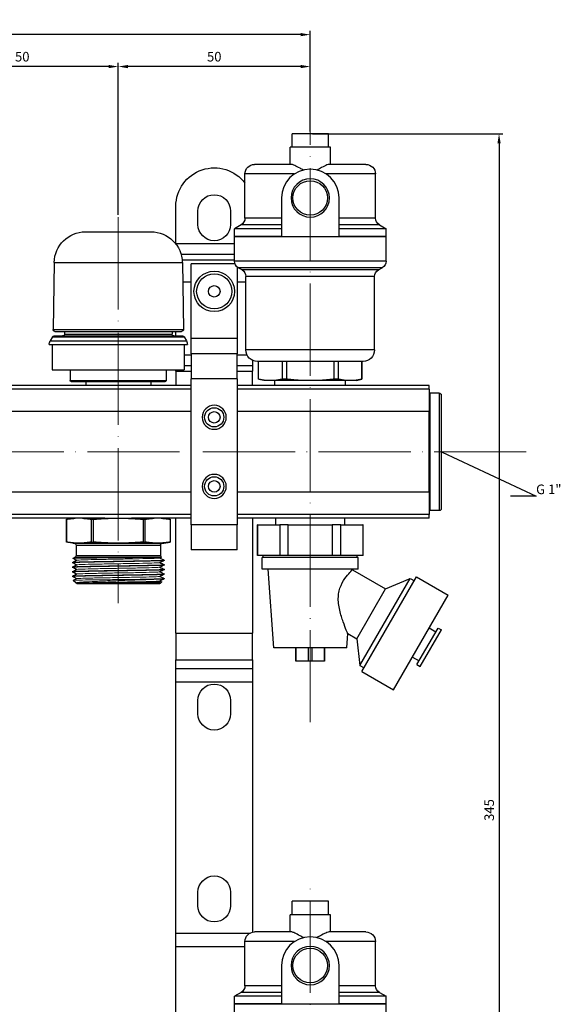
# Model space of a CAD drawing. Units: millimetres. Extents: x 892 to 22489, y 676 to 1894.
# Drawn here: x 4027 to 4168, y 1619 to 1876 of the extents above; entities that cross this region are included whole.
import ezdxf
from ezdxf import colors
from ezdxf.entities.mleader import LeaderData, LeaderLine
from ezdxf.math import Vec2, Vec3

# ---------------------------------------------------------------- set-up
doc = ezdxf.new("R2010")
doc.units = ezdxf.units.MM
doc.linetypes.add('ACAD_ISO04W100', pattern=[30, 24, -3, 0, -3])
doc.layers.get('0').update_dxf_attribs({"color": 220})
for name, color, linetype, lineweight in [('Осевая', 1, 'ACAD_ISO04W100', 15), ('Основная толстая', 7, 'Continuous', 30), ('Основная тонкая', 7, 'Continuous', 15), ('Размеры', 7, 'Continuous', 18)]:
    doc.layers.add(name, color=color, linetype=linetype, lineweight=lineweight)
doc.layers.add('Рамка', color=7, linetype='Continuous')
doc.styles.add('VALтекст', font='isocpeur.ttf', dxfattribs={"height": 2.5})
doc.dimstyles.new('VALразмер1', dxfattribs={"dimtxt": 2.5, "dimasz": 2.5, "dimexe": 1, "dimexo": 0.6, "dimgap": 1, "dimtad": 1, "dimdec": 1, "dimdsep": 46, "dimtxsty": 'VALтекст', "dimcen": 2.5, "dimclrt": 256, "dimadec": 0, "dimazin": 0, "dimtfac": 1, "dimtdec": 1, "dimtmove": 0, "dimatfit": 3, "dimfxl": 1, "dimarcsym": 0})

# ---------------------------------------------------------------- blocks, each defined once
blk = doc.blocks.new('*U406')
at = {"layer": 'Осевая', "color": 0, "transparency": 16777216}
blk.add_line((281.26, 0), (-165.63, 0), dxfattribs=at)
blk = doc.blocks.new('*U413')
at = {"layer": 'Осевая', "color": 0, "transparency": 16777216}
blk.add_line((0, 36.46), (0, -64.13), dxfattribs=at)
blk = doc.blocks.new('*U414')
at = {"layer": 'Осевая', "color": 0, "transparency": 16777216}
blk.add_line((0, -91.71), (0, 66.82), dxfattribs=at)
blk = doc.blocks.new('*U423')
at = {"layer": 'Осевая', "color": 0, "transparency": 16777216}
blk.add_line((0, -82.61), (0, 66.94), dxfattribs=at)
blk = doc.blocks.new('A$C72C5038A')
at = {"layer": 'Основная толстая', "extrusion": (2.21739e-16, 1, -2.22045e-16)}
for p, q in [((164.21, 181.91), (159.46, 181.91)), ((159.46, 178.41), (159.46, 181.91)), ((168.96, 181.91), (164.21, 181.91)), ((168.96, 178.41), (168.96, 181.91)), ((164.21, 178.41), (158.96, 178.41)), ((158.96, 173.91), (158.96, 178.41)), ((169.46, 178.41), (164.21, 178.41)), ((169.46, 173.91), (169.46, 178.41)), ((159.31, 173.91), (149.71, 173.91)), ((178.71, 173.91), (169.1, 173.91)), ((160.06, 171.41), (147.21, 171.41)), ((147.21, 159.9), (147.21, 171.41)), ((181.21, 171.41), (168.35, 171.41)), ((181.21, 159.9), (181.21, 171.41)), ((156.71, 165.16), (156.71, 155.16)), ((171.71, 155.16), (171.71, 165.16)), ((129.21, 153.32), (129.21, 163.01)), ((134.96, 158.26), (134.96, 161.76)), ((143.46, 161.76), (143.46, 158.26)), ((156.71, 159.9), (147.21, 159.9)), ((181.21, 159.9), (171.71, 159.9)), ((146.21, 158.17), (144.46, 157.16)), ((156.71, 157.16), (144.46, 157.16)), ((144.46, 155.16), (144.46, 157.16)), ((156.71, 158.17), (146.21, 158.17)), ((182.21, 158.17), (171.71, 158.17)), ((183.96, 157.16), (171.71, 157.16)), ((182.21, 158.17), (183.96, 157.16)), ((183.96, 155.16), (183.96, 157.16)), ((105.66, 156.34), (122.75, 156.34)), ((156.71, 155.16), (144.46, 155.16)), ((183.96, 155.06), (144.46, 155.06)), ((144.46, 148.71), (144.46, 155.06)), ((145.06, 155.06), (145.06, 155.16)), ((156.71, 155.16), (171.71, 155.16)), ((183.96, 155.16), (171.71, 155.16)), ((183.36, 155.06), (183.36, 155.16)), ((183.96, 148.71), (183.96, 155.06)), ((129.21, 153.16), (129.21, 153.32)), ((129.21, 153.32), (144.46, 153.32)), ((130.57, 150.49), (144.46, 150.49)), ((130.86, 149.01), (144.46, 149.01)), ((97.52, 148.34), (97.22, 130.92)), ((97.52, 148.34), (130.9, 148.34)), ((130.9, 148.34), (131.2, 130.92)), ((144.59, 148.01), (133.21, 148.01)), ((133.21, 128.51), (133.21, 148.01)), ((183.96, 148.71), (144.46, 148.71)), ((145.21, 147.15), (145.21, 128.51)), ((182.96, 146.98), (145.46, 146.98)), ((146.46, 146.4), (145.46, 146.98)), ((181.96, 146.4), (146.46, 146.4)), ((181.96, 146.4), (182.96, 146.98)), ((180.96, 144.67), (147.46, 144.67)), ((147.46, 125.56), (147.46, 144.67)), ((180.96, 125.56), (180.96, 144.67)), ((130.98, 143.35), (133.21, 143.35)), ((145.21, 143.35), (147.46, 143.35)), ((97.22, 130.92), (131.2, 130.92)), ((97.06, 128.96), (96.48, 127.94)), ((97.06, 128.96), (131.35, 128.96)), ((97.5, 129.21), (130.92, 129.21)), ((97.72, 130.41), (130.7, 130.41)), ((100.21, 130.41), (100.21, 129.71)), ((100.21, 129.71), (128.21, 129.71)), ((128.21, 130.41), (128.21, 129.71)), ((129.21, 129.21), (129.21, 130.41)), ((131.35, 128.96), (131.94, 127.94)), ((145.21, 128.51), (133.21, 128.51)), ((133.21, 124.51), (133.21, 128.51)), ((145.21, 128.51), (145.21, 124.51)), ((96.21, 126.94), (132.21, 126.94)), ((96.48, 127.94), (131.94, 127.94)), ((97.02, 126.94), (97.02, 120.41)), ((131.39, 126.94), (131.39, 120.41)), ((131.39, 124.32), (133.21, 124.32)), ((145.21, 124.51), (133.21, 124.51)), ((133.21, 124.51), (133.21, 118.01)), ((145.21, 118.01), (145.21, 124.51)), ((145.21, 124.32), (147.72, 124.32)), ((180.96, 125.56), (147.46, 125.56)), ((131.39, 121.49), (133.21, 121.49)), ((145.21, 121.49), (149.21, 121.49)), ((149.21, 122.83), (149.21, 121.49)), ((149.21, 121.49), (149.21, 120.01)), ((177.96, 122.56), (150.46, 122.56)), ((150.75, 117.94), (150.75, 122.56)), ((150.77, 117.94), (150.77, 122.56)), ((156.86, 122.56), (156.86, 117.94)), ((158.11, 117.94), (158.11, 122.56)), ((170.31, 122.56), (170.31, 117.94)), ((171.55, 117.94), (171.55, 122.56)), ((177.65, 122.56), (177.65, 117.94)), ((177.67, 117.94), (177.67, 122.56)), ((97.02, 120.41), (131.39, 120.41)), ((101.71, 120.41), (101.71, 117.56)), ((126.71, 120.41), (126.71, 117.56)), ((129.21, 120.01), (129.21, 120.41)), ((129.21, 120.01), (129.21, 116.31)), ((129.21, 120.01), (133.21, 120.01)), ((145.21, 120.01), (149.21, 120.01)), ((149.21, 116.31), (149.21, 120.01)), ((133.21, 116.31), (-154.79, 116.31)), ((101.71, 117.56), (126.71, 117.56)), ((101.96, 117.31), (126.46, 117.31)), ((105.74, 117.31), (105.74, 116.31)), ((122.68, 117.31), (122.68, 116.31)), ((145.21, 118.01), (133.21, 118.01)), ((133.21, 80.01), (133.21, 118.01)), ((145.21, 118.01), (145.21, 80.01)), ((195.21, 116.31), (145.21, 116.31)), ((150.77, 117.94), (150.75, 117.94)), ((152.15, 117.56), (150.75, 117.94)), ((153.22, 117.56), (152.15, 117.56)), ((154.41, 117.56), (153.22, 117.56)), ((163.02, 117.56), (154.41, 117.56)), ((155.01, 116.31), (155.01, 117.56)), ((158.11, 117.94), (156.86, 117.94)), ((165.4, 117.56), (163.02, 117.56)), ((174, 117.56), (165.4, 117.56)), ((171.55, 117.94), (170.31, 117.94)), ((173.41, 116.31), (173.41, 117.56)), ((175.2, 117.56), (174, 117.56)), ((176.27, 117.56), (175.2, 117.56)), ((176.27, 117.56), (177.67, 117.94)), ((177.67, 117.94), (177.65, 117.94)), ((195.21, 115.31), (195.21, 116.31)), ((133.21, 115.31), (-154.79, 115.31)), ((195.21, 115.31), (145.21, 115.31)), ((195.21, 115.31), (195.21, 109.55)), ((195.31, 114.31), (195.31, 83.71)), ((197.81, 114.31), (195.31, 114.31)), ((197.81, 114.31), (197.81, 83.71)), ((198.31, 113.81), (198.31, 84.21)), ((195.31, 110.81), (195.21, 110.81)), ((133.21, 109.55), (-154.79, 109.55)), ((195.21, 109.55), (145.21, 109.55)), ((195.21, 88.47), (195.21, 109.55)), ((133.21, 88.47), (-154.79, 88.47)), ((195.21, 88.47), (145.21, 88.47)), ((195.21, 88.47), (195.21, 82.72)), ((195.31, 87.21), (195.21, 87.21)), ((133.21, 82.72), (-154.79, 82.72)), ((195.21, 82.72), (145.21, 82.72)), ((195.21, 81.71), (195.21, 82.72)), ((197.81, 83.71), (195.31, 83.71)), ((110.75, 81.71), (67.67, 81.71)), ((102.21, 81.71), (100.71, 81.45)), ((100.71, 75.5), (100.71, 81.45)), ((100.71, 81.45), (100.71, 81.45)), ((100.71, 81.45), (100.71, 75.5)), ((107.18, 81.45), (107.18, 75.5)), ((107.18, 81.45), (107.74, 81.45)), ((107.74, 75.5), (107.74, 81.45)), ((110.75, 81.71), (112.32, 81.71)), ((112.32, 81.71), (116.1, 81.71)), ((116.1, 81.71), (117.67, 81.71)), ((133.21, 81.71), (117.67, 81.71)), ((120.68, 81.45), (120.68, 75.5)), ((120.68, 81.45), (121.24, 81.45)), ((121.24, 75.5), (121.24, 81.45)), ((126.21, 81.71), (127.71, 81.45)), ((127.7, 81.45), (127.7, 75.5)), ((127.7, 81.45), (127.71, 81.45)), ((127.71, 81.45), (127.71, 75.5)), ((129.21, 51.78), (129.21, 81.71)), ((145.21, 80.01), (133.21, 80.01)), ((133.21, 80.01), (133.21, 73.51)), ((195.21, 81.71), (145.21, 81.71)), ((145.21, 73.51), (145.21, 80.01)), ((149.21, 81.71), (149.21, 51.78)), ((150.52, 79.96), (150.46, 79.96)), ((150.46, 71.96), (150.46, 79.96)), ((150.52, 71.96), (150.52, 79.96)), ((150.52, 79.96), (156.25, 79.96)), ((155.21, 79.96), (155.21, 81.71)), ((156.25, 79.96), (156.25, 71.96)), ((158.48, 79.96), (156.25, 79.96)), ((158.48, 71.96), (158.48, 79.96)), ((158.48, 79.96), (169.94, 79.96)), ((169.94, 79.96), (169.94, 71.96)), ((172.17, 79.96), (169.94, 79.96)), ((172.17, 71.96), (172.17, 79.96)), ((172.17, 79.96), (177.9, 79.96)), ((173.21, 79.96), (173.21, 81.71)), ((177.9, 79.96), (177.9, 71.96)), ((177.96, 79.96), (177.9, 79.96)), ((177.96, 71.96), (177.96, 79.96)), ((100.71, 75.5), (100.71, 75.5)), ((102.36, 75.21), (100.71, 75.5)), ((102.36, 75.21), (103.95, 75.21)), ((103.21, 74.71), (125.21, 74.71)), ((103.21, 74.71), (103.21, 72)), ((103.95, 75.21), (114.21, 75.21)), ((107.18, 75.5), (107.74, 75.5)), ((114.21, 75.21), (124.47, 75.21)), ((120.68, 75.5), (121.24, 75.5)), ((124.47, 75.21), (126.06, 75.21)), ((125.21, 74.71), (125.21, 72)), ((126.06, 75.21), (127.71, 75.5)), ((127.7, 75.5), (127.71, 75.5)), ((103.21, 72), (125.21, 72)), ((145.21, 73.51), (133.21, 73.51)), ((150.52, 71.96), (150.46, 71.96)), ((156.25, 71.96), (150.52, 71.96)), ((151.96, 71.46), (151.96, 71.96)), ((158.48, 71.96), (156.25, 71.96)), ((169.94, 71.96), (158.48, 71.96)), ((172.17, 71.96), (169.94, 71.96)), ((177.9, 71.96), (172.17, 71.96)), ((176.46, 71.46), (176.46, 71.96)), ((177.96, 71.96), (177.9, 71.96)), ((102.26, 70.21), (102.26, 70.11)), ((102.96, 71.57), (102.4, 71.24)), ((125.46, 71.57), (125.46, 71.56)), ((126.16, 70.81), (126.16, 70.71)), ((126.16, 69.61), (126.16, 69.51)), ((176.71, 71.46), (151.71, 71.46)), ((151.71, 68.46), (151.71, 71.46)), ((176.71, 68.46), (176.71, 71.46)), ((102.26, 69.01), (102.26, 68.91)), ((102.26, 67.81), (102.26, 67.71)), ((126.16, 68.41), (126.16, 68.31)), ((126.16, 67.21), (126.16, 67.11)), ((176.71, 68.46), (151.71, 68.46)), ((154.71, 47.96), (153.21, 68.46)), ((175.19, 68.28), (175.21, 68.46)), ((175.19, 68.28), (183.81, 63.3)), ((102.26, 66.61), (102.26, 66.51)), ((103.16, 64.86), (102.49, 65.53)), ((103.35, 64.76), (103.18, 64.85)), ((103.31, 64.74), (103.36, 64.77)), ((103.41, 64.71), (125, 64.71)), ((125.18, 64.78), (125.52, 65.13)), ((126.16, 66.01), (126.16, 65.91)), ((177.14, 43.36), (190.24, 66.05)), ((177.65, 41.74), (191.9, 66.43)), ((183.81, 63.3), (190.24, 66.05)), ((190.24, 66.05), (191.33, 65.43)), ((191.9, 66.43), (200.13, 61.68)), ((176.31, 50.31), (183.81, 63.3)), ((185.88, 36.99), (200.13, 61.68)), ((129.21, 51.78), (129.21, 44.85)), ((129.21, 51.78), (149.21, 51.78)), ((149.21, 44.85), (149.21, 51.78)), ((173.71, 47.96), (173.98, 51.66)), ((173.98, 51.66), (176.31, 50.31)), ((191.99, 43.57), (197.49, 53.1)), ((192.85, 43.07), (198.35, 52.6)), ((195.2, 53.15), (196.94, 52.15)), ((197.49, 53.1), (198.35, 52.6)), ((176.31, 50.31), (177.14, 43.36)), ((173.71, 47.96), (154.71, 47.96)), ((160.46, 44.46), (160.46, 47.96)), ((160.5, 44.46), (160.5, 47.96)), ((163.68, 47.96), (163.68, 44.46)), ((164.74, 44.46), (164.74, 47.96)), ((167.92, 47.96), (167.92, 44.46)), ((167.96, 44.46), (167.96, 47.96)), ((129.21, 42.55), (129.21, 44.85)), ((129.21, 44.85), (149.21, 44.85)), ((149.21, 44.85), (149.21, 42.55)), ((160.5, 44.46), (160.46, 44.46)), ((163.68, 44.46), (160.5, 44.46)), ((164.74, 44.46), (163.68, 44.46)), ((167.92, 44.46), (164.74, 44.46)), ((167.96, 44.46), (167.92, 44.46)), ((190.8, 45.52), (192.54, 44.52)), ((129.21, 39.08), (129.21, 42.55)), ((129.21, 42.55), (149.21, 42.55)), ((149.21, 42.55), (149.21, 39.08)), ((177.14, 43.36), (178.23, 42.74)), ((177.65, 41.74), (185.88, 36.99)), ((191.99, 43.57), (192.85, 43.07)), ((129.21, -26.37), (129.21, 39.08)), ((129.21, 39.08), (149.21, 39.08)), ((149.21, 39.08), (149.21, -26.14)), ((134.96, 30.76), (134.96, 34.26)), ((143.46, 34.26), (143.46, 30.76)), ((134.96, -19.24), (134.96, -15.74)), ((143.46, -15.74), (143.46, -19.24)), ((164.21, -18.09), (159.46, -18.09)), ((159.46, -21.59), (159.46, -18.09)), ((168.96, -18.09), (164.21, -18.09)), ((168.96, -21.59), (168.96, -18.09)), ((164.21, -21.59), (158.96, -21.59)), ((158.96, -26.09), (158.96, -21.59)), ((169.46, -21.59), (164.21, -21.59)), ((169.46, -26.09), (169.46, -21.59)), ((129.21, -29.84), (129.21, -26.37)), ((129.21, -26.37), (148.56, -26.37)), ((159.31, -26.09), (149.71, -26.09)), ((178.71, -26.09), (169.1, -26.09)), ((129.21, -47.73), (129.21, -29.84)), ((129.21, -29.84), (147.21, -29.84)), ((160.06, -28.59), (147.21, -28.59)), ((147.21, -40.1), (147.21, -28.59)), ((181.21, -28.59), (168.35, -28.59)), ((181.21, -40.1), (181.21, -28.59)), ((156.71, -34.84), (156.71, -44.84)), ((171.71, -44.84), (171.71, -34.84)), ((156.71, -40.1), (147.21, -40.1)), ((181.21, -40.1), (171.71, -40.1)), ((146.21, -41.83), (144.46, -42.84)), ((156.71, -42.84), (144.46, -42.84)), ((144.46, -44.84), (144.46, -42.84)), ((156.71, -41.83), (146.21, -41.83)), ((182.21, -41.83), (171.71, -41.83)), ((183.96, -42.84), (171.71, -42.84)), ((182.21, -41.83), (183.96, -42.84)), ((183.96, -44.84), (183.96, -42.84)), ((156.71, -44.84), (144.46, -44.84)), ((183.96, -44.94), (144.46, -44.94)), ((144.46, -51.29), (144.46, -44.94)), ((145.06, -44.94), (145.06, -44.84)), ((156.71, -44.84), (171.71, -44.84)), ((183.96, -44.84), (171.71, -44.84)), ((183.36, -44.94), (183.36, -44.84)), ((183.96, -51.29), (183.96, -44.94))]:
    blk.add_line(p, q, dxfattribs=at)
at = {"layer": 'Основная толстая', "extrusion": (-4.93038e-32, -2.22045e-16, -1)}
for centre, radius in [((-164.21, 165.16), 5), ((-139.21, 90.01), 3.13), ((-164.21, -34.84), 5)]:
    blk.add_circle(centre, radius, dxfattribs=at)
at = {"layer": 'Основная толстая'}
for centre, radius in [((164.21, 165.16), 4.5), ((139.21, 140.83), 5.28), ((139.21, 140.83), 4.58), ((139.21, 140.83), 1.5), ((139.21, 108.01), 2.5), ((139.21, 108.01), 1.5), ((139.21, 90.01), 2.5), ((139.21, 90.01), 1.5), ((164.21, -34.84), 4.5)]:
    blk.add_circle(centre, radius, dxfattribs=at)
at = {"layer": 'Основная толстая', "extrusion": (-2.46519e-32, -2.22045e-16, -1)}
blk.add_circle((-139.21, 108.01), 3.13, dxfattribs=at)
at = {"layer": 'Основная толстая', "extrusion": (9.78681e-30, -2.22045e-16, -1)}
blk.add_arc((-139.21, 163.01), 10, 0, 143.1301, dxfattribs=at)
at = {"layer": 'Основная толстая', "extrusion": (-4.93038e-32, -2.22045e-16, -1)}
for centre, radius, start, end in [((-149.71, 171.41), 2.5, 360, 90), ((-178.71, 171.41), 2.5, 90, 180), ((-139.21, 161.76), 4.25, 0, 180), ((-145.21, 159.9), 2, 180, 240), ((-139.21, 158.26), 4.25, 180, 360), ((-122.75, 148.2), 8.14, 90, 179), ((-145.46, 144.67), 2, 120, 180), ((-182.96, 144.67), 2, 360, 60), ((-181.96, 148.71), 2, 180, 240), ((-97.72, 130.91), 0.5, 270, 1), ((-99.71, 129.71), 0.5, 180, 270), ((-128.71, 129.71), 0.5, 270, 360), ((-130.92, 128.71), 0.5, 90, 150), ((-98.21, 126.94), 2, 0, 30), ((-177.96, 125.56), 3, 180, 270), ((-101.96, 117.56), 0.25, 270, 0), ((-126.46, 117.56), 0.25, 180, 270), ((-197.81, 113.81), 0.5, 90, 180), ((-197.81, 84.21), 0.5, 180, 270), ((-125.71, 74.71), 0.5, 0, 90), ((-102.71, 72), 0.5, 180, 240), ((-125.71, 72), 0.5, 300, 360), ((-103.41, 64.96), 0.25, 270, 295.1376), ((-139.21, 34.26), 4.25, 360, 180), ((-139.21, 30.76), 4.25, 180, 360), ((-139.21, -15.74), 4.25, 0, 180), ((-139.21, -19.24), 4.25, 180, 360), ((-149.71, -28.59), 2.5, 360, 90), ((-178.71, -28.59), 2.5, 90, 180), ((-145.21, -40.1), 2, 180, 240), ((-183.21, -40.1), 2, 300, 0)]:
    blk.add_arc(centre, radius, start, end, dxfattribs=at)
at = {"layer": 'Основная толстая'}
for centre in [(164.21, 165.16), (164.21, -34.84)]:
    blk.add_arc(centre, 7.5, 0, 180, dxfattribs=at)
at = {"layer": 'Основная толстая', "extrusion": (-2.46519e-32, -2.22045e-16, -1)}
for centre, radius, start, end in [((-183.21, 159.9), 2, 300, 0), ((-97.5, 128.71), 0.5, 30, 90), ((-150.46, 125.56), 3, 270, 0), ((-102.71, 74.71), 0.5, 90, 180)]:
    blk.add_arc(centre, radius, start, end, dxfattribs=at)
at = {"layer": 'Основная толстая', "extrusion": (-7.39557e-32, -2.22045e-16, -1)}
for centre, radius, start, end in [((-105.66, 148.2), 8.14, 1, 90), ((-146.46, 148.71), 2, 300, 360)]:
    blk.add_arc(centre, radius, start, end, dxfattribs=at)
at = {"layer": 'Основная толстая', "extrusion": (-9.86076e-32, -2.22045e-16, -1)}
blk.add_arc((-130.7, 130.91), 0.5, 179, 270, dxfattribs=at)
at = {"layer": 'Основная толстая', "extrusion": (0, -2.22045e-16, -1)}
for centre, radius, start, end in [((-130.21, 126.94), 2, 150, 180), ((-125, 64.96), 0.25, 225, 270)]:
    blk.add_arc(centre, radius, start, end, dxfattribs=at)
at = {"layer": 'Основная толстая'}
for points, knots in [([(162.41, 172.44), (162.12, 172.6), (161.84, 172.76), (161.04, 173.2), (160.57, 173.45), (159.86, 173.78), (159.61, 173.87), (159.38, 173.91), (159.35, 173.91), (159.31, 173.91)], [-0.7397144, -0.7397144, -0.7397144, -0.7397144, -0.6676561, -0.6676561, -0.522734, -0.522734, -0.3974547, -0.3974547, -0.3731983, -0.3731983, -0.3731983, -0.3731983]), ([(169.1, 173.91), (168.96, 173.91), (168.77, 173.86), (168.16, 173.61), (167.71, 173.38), (166.81, 172.89), (166.42, 172.67), (166.01, 172.44)], [-0.6655983, -0.6655983, -0.6655983, -0.6655983, -0.4992964, -0.4992964, -0.2654491, -0.2654491, -0.1117643, -0.1117643, -0.1117643, -0.1117643]), ([(171.53, 61.23), (171.55, 61.73), (171.62, 62.25), (171.86, 63.26), (172.02, 63.75), (172.62, 65.12), (173.14, 65.9), (174.03, 67.05), (174.46, 67.52), (175.04, 68.13), (175.19, 68.28), (175.19, 68.28)], [0, 0, 0, 0, 0.152135, 0.152135, 0.30427, 0.30427, 0.60854, 0.60854, 0.903486, 0.903486, 1.198431, 1.198431, 1.198431, 1.198431]), ([(173.98, 51.66), (173.98, 51.66), (173.94, 51.74), (173.81, 52.05), (173.72, 52.27), (173.38, 53.11), (173.07, 53.89), (172.47, 55.57), (172.13, 56.63), (171.62, 58.89), (171.47, 60.08), (171.53, 61.23)], [3.700876, 3.700876, 3.700876, 3.700876, 3.854768, 3.854768, 4.00866, 4.00866, 4.316445, 4.316445, 4.660667, 4.660667, 5.004889, 5.004889, 5.004889, 5.004889]), ([(162.41, -27.56), (162.12, -27.4), (161.84, -27.24), (161.04, -26.8), (160.57, -26.55), (159.86, -26.22), (159.61, -26.13), (159.38, -26.09), (159.35, -26.09), (159.31, -26.09)], [-0.7397144, -0.7397144, -0.7397144, -0.7397144, -0.6676561, -0.6676561, -0.522734, -0.522734, -0.3974547, -0.3974547, -0.3731983, -0.3731983, -0.3731983, -0.3731983]), ([(169.1, -26.09), (168.96, -26.09), (168.77, -26.14), (168.16, -26.39), (167.71, -26.62), (166.81, -27.11), (166.42, -27.33), (166.01, -27.56)], [-0.6655983, -0.6655983, -0.6655983, -0.6655983, -0.4992964, -0.4992964, -0.2654491, -0.2654491, -0.1117643, -0.1117643, -0.1117643, -0.1117643])]:
    blk.add_open_spline(points, degree=3, knots=knots, dxfattribs=at)
for points, weights in [([(153.22, 117.56), (152.06, 117.62), (150.77, 117.94)], [1, 1.01900381922, 1]), ([(156.86, 117.94), (155.57, 117.62), (154.41, 117.56)], [1, 1.01900381922, 1]), ([(163.02, 117.56), (160.7, 117.62), (158.11, 117.94)], [1, 1.01900381922, 1]), ([(170.31, 117.94), (167.72, 117.62), (165.4, 117.56)], [1, 1.01900381922, 1]), ([(174, 117.56), (172.85, 117.62), (171.55, 117.94)], [1, 1.01900381922, 1]), ([(177.65, 117.94), (176.36, 117.62), (175.2, 117.56)], [1, 1.01900381922, 1]), ([(100.71, 81.45), (101.92, 81.65), (103, 81.71)], [1, 1.01650087327, 1]), ([(104.89, 81.71), (105.97, 81.65), (107.18, 81.45)], [1, 1.01650087328, 1]), ([(107.74, 81.45), (110.16, 81.65), (112.32, 81.71)], [1, 1.01650087327, 1]), ([(116.1, 81.71), (118.25, 81.65), (120.68, 81.45)], [1, 1.01650087327, 1]), ([(121.24, 81.45), (122.45, 81.65), (123.52, 81.71)], [1, 1.01650087328, 1]), ([(125.42, 81.71), (126.49, 81.65), (127.7, 81.45)], [1, 1.01650087328, 1]), ([(103.95, 75.21), (102.43, 75.21), (100.71, 75.5)], [1, 1.03422446943, 1]), ([(107.18, 75.5), (105.46, 75.21), (103.95, 75.21)], [1, 1.03422446943, 1]), ([(114.21, 75.21), (111.18, 75.21), (107.74, 75.5)], [1, 1.03422446943, 1]), ([(120.68, 75.5), (117.23, 75.21), (114.21, 75.21)], [1, 1.03422446943, 1]), ([(124.47, 75.21), (122.96, 75.21), (121.24, 75.5)], [1, 1.03422446943, 1]), ([(127.7, 75.5), (125.98, 75.21), (124.47, 75.21)], [1, 1.03422446943, 1])]:
    blk.add_rational_spline(points, weights, degree=2, dxfattribs=at)
for points in [[(102.26, 70.22), (102.63, 70.4), (103, 70.58), (103.36, 70.77)], [(103.35, 69.56), (102.99, 69.74), (102.63, 69.92), (102.26, 70.1)], [(102.26, 69.02), (102.63, 69.2), (103, 69.38), (103.36, 69.57)], [(103.35, 70.76), (103.03, 70.92), (102.71, 71.08), (102.4, 71.24)], [(125.46, 71.56), (125.33, 71.49), (125.19, 71.42), (125.05, 71.35)], [(126.15, 70.7), (125.79, 70.52), (125.42, 70.34), (125.05, 70.15)], [(126.15, 69.5), (125.79, 69.32), (125.42, 69.14), (125.05, 68.95)], [(125.06, 71.36), (125.43, 71.18), (125.79, 71), (126.15, 70.82)], [(125.06, 70.16), (125.43, 69.98), (125.79, 69.8), (126.15, 69.62)], [(103.35, 68.36), (102.99, 68.54), (102.63, 68.72), (102.26, 68.9)], [(102.26, 67.82), (102.63, 68), (103, 68.18), (103.36, 68.37)], [(103.35, 67.16), (102.99, 67.34), (102.63, 67.52), (102.26, 67.7)], [(102.26, 66.62), (102.63, 66.8), (103, 66.98), (103.36, 67.17)], [(126.15, 68.3), (125.79, 68.12), (125.42, 67.94), (125.05, 67.75)], [(126.15, 67.1), (125.79, 66.92), (125.42, 66.74), (125.05, 66.55)], [(125.06, 68.96), (125.43, 68.78), (125.79, 68.6), (126.15, 68.42)], [(125.06, 67.76), (125.43, 67.58), (125.79, 67.4), (126.15, 67.22)], [(103.35, 65.96), (102.99, 66.14), (102.63, 66.32), (102.26, 66.5)], [(102.49, 65.53), (102.78, 65.68), (103.07, 65.82), (103.36, 65.97)], [(126.15, 65.9), (125.79, 65.72), (125.42, 65.54), (125.05, 65.35)], [(125.06, 66.56), (125.43, 66.38), (125.79, 66.2), (126.15, 66.02)], [(125.06, 65.36), (125.22, 65.28), (125.37, 65.21), (125.52, 65.13)]]:
    blk.add_open_spline(points, degree=3, dxfattribs=at)
at = {"layer": 'Основная тонкая', "extrusion": (2.21739e-16, 1, -2.22045e-16)}
for p, q in [((102.96, 71.57), (125.46, 71.57)), ((104.3, 64.78), (125.18, 64.78)), ((117.3, 65.76), (122.66, 65.76))]:
    blk.add_line(p, q, dxfattribs=at)
at = {"layer": 'Основная тонкая'}
for points, knots in [([(102.26, 70.1), (102.21, 70.13), (102.49, 70.15), (103.07, 70.18), (103.66, 70.21), (104.55, 70.23), (105.67, 70.26), (106.8, 70.28), (108.15, 70.31), (109.64, 70.33), (111.12, 70.36), (112.73, 70.39), (114.33, 70.41), (115.94, 70.44), (117.54, 70.46), (119.02, 70.49), (120.49, 70.51), (121.82, 70.54), (122.92, 70.57), (124.02, 70.59), (124.88, 70.62), (125.43, 70.64), (125.91, 70.66), (126.16, 70.69), (126.16, 70.71)], [28.242381, 28.242381, 28.242381, 28.242381, 28.64619, 28.64619, 28.64619, 29.04962, 29.04962, 29.04962, 29.452723, 29.452723, 29.452723, 29.85555, 29.85555, 29.85555, 30.259307, 30.259307, 30.259307, 30.662371, 30.662371, 30.662371, 31.066024, 31.066024, 31.066024, 31.415927, 31.415927, 31.415927, 31.415927]), ([(102.26, 68.9), (102.21, 68.93), (102.49, 68.95), (103.07, 68.98), (103.66, 69.01), (104.55, 69.03), (105.67, 69.06), (106.8, 69.08), (108.15, 69.11), (109.64, 69.13), (111.12, 69.16), (112.73, 69.19), (114.33, 69.21), (115.94, 69.24), (117.54, 69.26), (119.02, 69.29), (120.49, 69.31), (121.82, 69.34), (122.92, 69.37), (124.02, 69.39), (124.88, 69.42), (125.43, 69.44), (125.91, 69.46), (126.16, 69.49), (126.16, 69.51)], [21.959195, 21.959195, 21.959195, 21.959195, 22.363005, 22.363005, 22.363005, 22.766435, 22.766435, 22.766435, 23.169538, 23.169538, 23.169538, 23.572365, 23.572365, 23.572365, 23.976122, 23.976122, 23.976122, 24.379185, 24.379185, 24.379185, 24.782839, 24.782839, 24.782839, 25.132741, 25.132741, 25.132741, 25.132741]), ([(126.15, 70.82), (126.2, 70.79), (125.93, 70.76), (125.34, 70.74), (124.76, 70.71), (123.87, 70.69), (122.74, 70.66), (121.62, 70.64), (120.26, 70.61), (118.78, 70.58), (117.3, 70.56), (115.69, 70.53), (114.08, 70.51), (112.48, 70.48), (110.87, 70.46), (109.4, 70.43), (107.93, 70.4), (106.59, 70.38), (105.49, 70.35), (104.39, 70.33), (103.53, 70.3), (102.98, 70.28), (102.5, 70.25), (102.26, 70.23), (102.26, 70.21)], [-37.731065, -37.731065, -37.731065, -37.731065, -37.327255, -37.327255, -37.327255, -36.923825, -36.923825, -36.923825, -36.520723, -36.520723, -36.520723, -36.117896, -36.117896, -36.117896, -35.714138, -35.714138, -35.714138, -35.311075, -35.311075, -35.311075, -34.907421, -34.907421, -34.907421, -34.557519, -34.557519, -34.557519, -34.557519]), ([(126.15, 69.62), (126.2, 69.59), (125.93, 69.56), (125.34, 69.54), (124.76, 69.51), (123.87, 69.49), (122.74, 69.46), (121.62, 69.44), (120.26, 69.41), (118.78, 69.38), (117.3, 69.36), (115.69, 69.33), (114.08, 69.31), (112.48, 69.28), (110.87, 69.26), (109.4, 69.23), (107.93, 69.2), (106.59, 69.18), (105.49, 69.15), (104.39, 69.13), (103.53, 69.1), (102.98, 69.08), (102.5, 69.05), (102.26, 69.03), (102.26, 69.01)], [-31.44788, -31.44788, -31.44788, -31.44788, -31.04407, -31.04407, -31.04407, -30.64064, -30.64064, -30.64064, -30.237538, -30.237538, -30.237538, -29.83471, -29.83471, -29.83471, -29.430953, -29.430953, -29.430953, -29.02789, -29.02789, -29.02789, -28.624236, -28.624236, -28.624236, -28.274334, -28.274334, -28.274334, -28.274334]), ([(102.4, 71.24), (102.39, 71.24), (102.39, 71.24), (102.42, 71.25), (102.74, 71.27), (103.95, 71.29), (104.82, 71.31), (106.99, 71.33), (108.27, 71.35), (111.07, 71.37), (112.56, 71.39), (115.57, 71.41), (117.05, 71.43), (119.81, 71.45), (121.06, 71.47), (123.16, 71.49), (124, 71.51), (125.15, 71.53), (125.45, 71.55), (125.47, 71.56), (125.46, 71.56), (125.46, 71.56)], [0.888661, 0.888661, 0.888661, 0.888661, 0.928346, 0.928346, 1.38856, 1.38856, 1.846135, 1.846135, 2.301069, 2.301069, 2.753362, 2.753362, 3.203015, 3.203015, 3.650027, 3.650027, 4.094397, 4.094397, 4.536125, 4.536125, 4.565022, 4.565022, 4.565022, 4.565022]), ([(103.36, 70.77), (103.42, 70.79), (103.78, 70.82), (104.43, 70.85), (105.08, 70.87), (106.01, 70.9), (107.15, 70.92), (108.28, 70.95), (109.62, 70.98), (111.04, 71), (112.47, 71.03), (113.99, 71.06), (115.47, 71.08), (116.96, 71.11), (118.4, 71.13), (119.69, 71.16), (120.98, 71.19), (122.11, 71.21), (122.99, 71.24), (123.86, 71.27), (124.49, 71.29), (124.81, 71.32), (124.95, 71.33), (125.03, 71.34), (125.05, 71.35)], [34.592709, 34.592709, 34.592709, 34.592709, 35.006283, 35.006283, 35.006283, 35.419472, 35.419472, 35.419472, 35.832334, 35.832334, 35.832334, 36.244924, 36.244924, 36.244924, 36.658273, 36.658273, 36.658273, 37.070975, 37.070975, 37.070975, 37.483931, 37.483931, 37.483931, 37.663922, 37.663922, 37.663922, 37.663922]), ([(103.36, 69.57), (103.42, 69.59), (103.78, 69.62), (104.43, 69.65), (105.08, 69.67), (106.01, 69.7), (107.15, 69.72), (108.28, 69.75), (109.62, 69.78), (111.04, 69.8), (112.47, 69.83), (113.99, 69.86), (115.47, 69.88), (116.96, 69.91), (118.4, 69.93), (119.69, 69.96), (120.98, 69.99), (122.11, 70.01), (122.99, 70.04), (123.86, 70.07), (124.49, 70.09), (124.81, 70.12), (124.95, 70.13), (125.03, 70.14), (125.05, 70.15)], [28.309524, 28.309524, 28.309524, 28.309524, 28.723097, 28.723097, 28.723097, 29.136287, 29.136287, 29.136287, 29.549148, 29.549148, 29.549148, 29.961738, 29.961738, 29.961738, 30.375088, 30.375088, 30.375088, 30.787789, 30.787789, 30.787789, 31.200746, 31.200746, 31.200746, 31.380736, 31.380736, 31.380736, 31.380736]), ([(102.26, 67.7), (102.21, 67.73), (102.49, 67.75), (103.07, 67.78), (103.66, 67.81), (104.55, 67.83), (105.67, 67.86), (106.8, 67.88), (108.15, 67.91), (109.64, 67.93), (111.12, 67.96), (112.73, 67.99), (114.33, 68.01), (115.94, 68.04), (117.54, 68.06), (119.02, 68.09), (120.49, 68.11), (121.82, 68.14), (122.92, 68.17), (124.02, 68.19), (124.88, 68.22), (125.43, 68.24), (125.91, 68.26), (126.16, 68.29), (126.16, 68.31)], [15.67601, 15.67601, 15.67601, 15.67601, 16.07982, 16.07982, 16.07982, 16.48325, 16.48325, 16.48325, 16.886352, 16.886352, 16.886352, 17.28918, 17.28918, 17.28918, 17.692937, 17.692937, 17.692937, 18.096, 18.096, 18.096, 18.499654, 18.499654, 18.499654, 18.849556, 18.849556, 18.849556, 18.849556]), ([(102.26, 66.5), (102.21, 66.53), (102.49, 66.55), (103.07, 66.58), (103.66, 66.61), (104.55, 66.63), (105.67, 66.66), (106.8, 66.68), (108.15, 66.71), (109.64, 66.73), (111.12, 66.76), (112.73, 66.79), (114.33, 66.81), (115.94, 66.84), (117.54, 66.86), (119.02, 66.89), (120.49, 66.91), (121.82, 66.94), (122.92, 66.97), (124.02, 66.99), (124.88, 67.02), (125.43, 67.04), (125.91, 67.06), (126.16, 67.09), (126.16, 67.11)], [9.392825, 9.392825, 9.392825, 9.392825, 9.796634, 9.796634, 9.796634, 10.200064, 10.200064, 10.200064, 10.603167, 10.603167, 10.603167, 11.005994, 11.005994, 11.005994, 11.409751, 11.409751, 11.409751, 11.812815, 11.812815, 11.812815, 12.216468, 12.216468, 12.216468, 12.566371, 12.566371, 12.566371, 12.566371]), ([(126.15, 68.42), (126.2, 68.39), (125.93, 68.36), (125.34, 68.34), (124.76, 68.31), (123.87, 68.29), (122.74, 68.26), (121.62, 68.24), (120.26, 68.21), (118.78, 68.18), (117.3, 68.16), (115.69, 68.13), (114.08, 68.11), (112.48, 68.08), (110.87, 68.06), (109.4, 68.03), (107.93, 68), (106.59, 67.98), (105.49, 67.95), (104.39, 67.93), (103.53, 67.9), (102.98, 67.88), (102.5, 67.85), (102.26, 67.83), (102.26, 67.81)], [-25.164695, -25.164695, -25.164695, -25.164695, -24.760885, -24.760885, -24.760885, -24.357455, -24.357455, -24.357455, -23.954352, -23.954352, -23.954352, -23.551525, -23.551525, -23.551525, -23.147768, -23.147768, -23.147768, -22.744704, -22.744704, -22.744704, -22.341051, -22.341051, -22.341051, -21.991149, -21.991149, -21.991149, -21.991149]), ([(126.15, 67.22), (126.2, 67.19), (125.93, 67.16), (125.34, 67.14), (124.76, 67.11), (123.87, 67.09), (122.74, 67.06), (121.62, 67.04), (120.26, 67.01), (118.78, 66.98), (117.3, 66.96), (115.69, 66.93), (114.08, 66.91), (112.48, 66.88), (110.87, 66.86), (109.4, 66.83), (107.93, 66.8), (106.59, 66.78), (105.49, 66.75), (104.39, 66.73), (103.53, 66.7), (102.98, 66.68), (102.5, 66.65), (102.26, 66.63), (102.26, 66.61)], [-18.881509, -18.881509, -18.881509, -18.881509, -18.477699, -18.477699, -18.477699, -18.074269, -18.074269, -18.074269, -17.671167, -17.671167, -17.671167, -17.26834, -17.26834, -17.26834, -16.864583, -16.864583, -16.864583, -16.461519, -16.461519, -16.461519, -16.057865, -16.057865, -16.057865, -15.707963, -15.707963, -15.707963, -15.707963]), ([(103.36, 68.37), (103.42, 68.39), (103.78, 68.42), (104.43, 68.45), (105.08, 68.47), (106.01, 68.5), (107.15, 68.52), (108.28, 68.55), (109.62, 68.58), (111.04, 68.6), (112.47, 68.63), (113.99, 68.66), (115.47, 68.68), (116.96, 68.71), (118.4, 68.73), (119.69, 68.76), (120.98, 68.79), (122.11, 68.81), (122.99, 68.84), (123.86, 68.87), (124.49, 68.89), (124.81, 68.92), (124.95, 68.93), (125.03, 68.94), (125.05, 68.95)], [22.026339, 22.026339, 22.026339, 22.026339, 22.439912, 22.439912, 22.439912, 22.853101, 22.853101, 22.853101, 23.265963, 23.265963, 23.265963, 23.678553, 23.678553, 23.678553, 24.091903, 24.091903, 24.091903, 24.504604, 24.504604, 24.504604, 24.917561, 24.917561, 24.917561, 25.097551, 25.097551, 25.097551, 25.097551]), ([(103.36, 67.17), (103.42, 67.19), (103.78, 67.22), (104.43, 67.25), (105.08, 67.27), (106.01, 67.3), (107.15, 67.32), (108.28, 67.35), (109.62, 67.38), (111.04, 67.4), (112.47, 67.43), (113.99, 67.46), (115.47, 67.48), (116.96, 67.51), (118.4, 67.53), (119.69, 67.56), (120.98, 67.59), (122.11, 67.61), (122.99, 67.64), (123.86, 67.67), (124.49, 67.69), (124.81, 67.72), (124.95, 67.73), (125.03, 67.74), (125.05, 67.75)], [15.743154, 15.743154, 15.743154, 15.743154, 16.156727, 16.156727, 16.156727, 16.569916, 16.569916, 16.569916, 16.982778, 16.982778, 16.982778, 17.395368, 17.395368, 17.395368, 17.808718, 17.808718, 17.808718, 18.221419, 18.221419, 18.221419, 18.634376, 18.634376, 18.634376, 18.814366, 18.814366, 18.814366, 18.814366]), ([(117.3, 65.76), (115.8, 65.74), (114.23, 65.73), (111.16, 65.69), (109.69, 65.68), (107.02, 65.64), (105.85, 65.63), (103.98, 65.59), (103.3, 65.58), (102.62, 65.55), (102.48, 65.54), (102.49, 65.53)], [0, 0, 0, 0, 0.465906, 0.465906, 0.929916, 0.929916, 1.39203, 1.39203, 1.852248, 1.852248, 2.176258, 2.176258, 2.176258, 2.176258]), ([(103.18, 64.85), (103.1, 64.88), (103.19, 64.92), (103.74, 65.01), (104.34, 65.06), (106.02, 65.16), (107.1, 65.2), (109.61, 65.3), (111.02, 65.35), (113.99, 65.45), (115.52, 65.5), (118.06, 65.59), (119.07, 65.62), (120.98, 65.69), (121.87, 65.72), (122.66, 65.76)], [0.537274, 0.537274, 0.537274, 0.537274, 0.859608, 0.859608, 1.297928, 1.297928, 1.741924, 1.741924, 2.191593, 2.191593, 2.646935, 2.646935, 2.968387, 2.968387, 3.292639, 3.292639, 3.292639, 3.292639]), ([(104.3, 64.78), (103.79, 64.77), (103.47, 64.76), (103.31, 64.74), (103.3, 64.74), (103.31, 64.73)], [0, 0, 0, 0, 0.3620462, 0.3620462, 0.4871434, 0.4871434, 0.4871434, 0.4871434]), ([(103.36, 65.97), (103.42, 65.99), (103.78, 66.02), (104.43, 66.05), (105.08, 66.07), (106.01, 66.1), (107.15, 66.12), (108.28, 66.15), (109.62, 66.18), (111.04, 66.2), (112.47, 66.23), (113.99, 66.26), (115.47, 66.28), (116.96, 66.31), (118.4, 66.33), (119.69, 66.36), (120.98, 66.39), (122.11, 66.41), (122.99, 66.44), (123.86, 66.47), (124.49, 66.49), (124.81, 66.52), (124.95, 66.53), (125.03, 66.54), (125.05, 66.55)], [9.459968, 9.459968, 9.459968, 9.459968, 9.873542, 9.873542, 9.873542, 10.286731, 10.286731, 10.286731, 10.699593, 10.699593, 10.699593, 11.112182, 11.112182, 11.112182, 11.525532, 11.525532, 11.525532, 11.938234, 11.938234, 11.938234, 12.35119, 12.35119, 12.35119, 12.53118, 12.53118, 12.53118, 12.53118]), ([(103.36, 64.77), (103.42, 64.79), (103.78, 64.82), (104.43, 64.85), (105.08, 64.87), (106.01, 64.9), (107.15, 64.92), (108.28, 64.95), (109.62, 64.98), (111.04, 65), (112.47, 65.03), (113.99, 65.06), (115.47, 65.08), (116.96, 65.11), (118.4, 65.13), (119.69, 65.16), (120.98, 65.19), (122.11, 65.21), (122.99, 65.24), (123.86, 65.27), (124.49, 65.29), (124.81, 65.32), (124.95, 65.33), (125.03, 65.34), (125.05, 65.35)], [3.176783, 3.176783, 3.176783, 3.176783, 3.590356, 3.590356, 3.590356, 4.003546, 4.003546, 4.003546, 4.416407, 4.416407, 4.416407, 4.828997, 4.828997, 4.828997, 5.242347, 5.242347, 5.242347, 5.655048, 5.655048, 5.655048, 6.068005, 6.068005, 6.068005, 6.247995, 6.247995, 6.247995, 6.247995]), ([(125.52, 65.13), (125.53, 65.13), (125.52, 65.12), (125.32, 65.1), (124.9, 65.08), (123.52, 65.05), (122.59, 65.03), (120.34, 65), (119.05, 64.98), (116.28, 64.95), (114.82, 64.93), (111.94, 64.9), (110.54, 64.88), (107.98, 64.85), (106.84, 64.83), (105.26, 64.81), (104.72, 64.79), (104.3, 64.78)], [5.770715, 5.770715, 5.770715, 5.770715, 5.908873, 5.908873, 6.350123, 6.350123, 6.789476, 6.789476, 7.226931, 7.226931, 7.662487, 7.662487, 8.096146, 8.096146, 8.527906, 8.527906, 8.82969, 8.82969, 8.82969, 8.82969]), ([(126.15, 66.02), (126.2, 65.99), (125.93, 65.96), (125.34, 65.94), (124.76, 65.91), (123.87, 65.89), (122.75, 65.86), (121.63, 65.84), (120.27, 65.81), (118.79, 65.78), (118.31, 65.78), (117.81, 65.77), (117.3, 65.76)], [-12.598324, -12.598324, -12.598324, -12.598324, -12.19497, -12.19497, -12.19497, -11.792196, -11.792196, -11.792196, -11.389255, -11.389255, -11.389255, -11.257374, -11.257374, -11.257374, -11.257374]), ([(122.66, 65.76), (123.8, 65.79), (124.7, 65.81), (125.3, 65.84), (125.86, 65.86), (126.16, 65.89), (126.16, 65.91)], [5.4977871, 5.4977871, 5.4977871, 5.4977871, 5.901565, 5.901565, 5.901565, 6.2831853, 6.2831853, 6.2831853, 6.2831853])]:
    blk.add_open_spline(points, degree=3, knots=knots, dxfattribs=at)
at = {"layer": 'Осевая'}
for name, p in [('*U414', (164.21, 120.25)), ('*U413', (114.21, 123.68)), ('*U406', (-60.79, 99.01)), ('*U423', (164.21, -79.75))]:
    blk.add_blockref(name, p, dxfattribs=at)
blk = doc.blocks.new('*D796')
at = {"layer": 'Defpoints', "color": 0, "transparency": 16777216}
for p in [(4102.64, 1846.32, -2.3), (4124.31, 1501.4, -2.3), (4151.81, 1501.4)]:
    blk.add_point(p, dxfattribs=at)
at = {"layer": 'Рамка', "color": 0, "lineweight": -2, "transparency": 16777216}
for p, q in [((4103.24, 1846.32), (4152.81, 1846.32)), ((4151.81, 1843.82), (4151.81, 1503.9)), ((4124.91, 1501.4), (4152.81, 1501.4))]:
    blk.add_line(p, q, dxfattribs=at)
at = {"layer": 'Рамка', "color": 0, "transparency": 16777216}
for points in [[(4151.4, 1843.82), (4152.23, 1843.82), (4151.81, 1846.32)], [(4151.4, 1503.9), (4152.23, 1503.9), (4151.81, 1501.4)]]:
    blk.add_solid(points, dxfattribs=at)
at = {"layer": 'Рамка', "transparency": 16777216, "insert": (4149.56, 1670.09), "char_height": 2.5, "attachment_point": 5, "rotation": 90, "style": 'VALтекст'}
blk.add_mtext('345', dxfattribs=at)
blk = doc.blocks.new('*D836')
at = {"layer": 'Defpoints', "color": 0, "transparency": 16777216}
for p in [(4052.64, 1863.81), (4102.64, 1851.48, -2.3), (4052.64, 1824.54, -2.3)]:
    blk.add_point(p, dxfattribs=at)
at = {"layer": 'Рамка', "color": 0, "lineweight": -2, "transparency": 16777216}
for p, q in [((4052.64, 1825.14), (4052.64, 1864.81)), ((4100.14, 1863.81), (4055.14, 1863.81)), ((4102.64, 1852.08), (4102.64, 1864.81))]:
    blk.add_line(p, q, dxfattribs=at)
at = {"layer": 'Рамка', "color": 0, "transparency": 16777216}
for points in [[(4055.14, 1864.23), (4055.14, 1863.39), (4052.64, 1863.81)], [(4100.14, 1864.23), (4100.14, 1863.39), (4102.64, 1863.81)]]:
    blk.add_solid(points, dxfattribs=at)
at = {"layer": 'Рамка', "transparency": 16777216, "insert": (4077.64, 1866.06), "char_height": 2.5, "attachment_point": 5, "style": 'VALтекст'}
blk.add_mtext('50', dxfattribs=at)
blk = doc.blocks.new('*D837')
at = {"layer": 'Defpoints', "color": 0, "transparency": 16777216}
for p in [(4002.64, 1863.81), (4052.64, 1824.54, -2.3), (4002.64, 1824.05, -2.3)]:
    blk.add_point(p, dxfattribs=at)
at = {"layer": 'Рамка', "color": 0, "lineweight": -2, "transparency": 16777216}
for p, q in [((4002.64, 1824.65), (4002.64, 1864.81)), ((4050.14, 1863.81), (4005.14, 1863.81)), ((4052.64, 1825.14), (4052.64, 1864.81))]:
    blk.add_line(p, q, dxfattribs=at)
at = {"layer": 'Рамка', "color": 0, "transparency": 16777216}
for points in [[(4005.14, 1864.23), (4005.14, 1863.39), (4002.64, 1863.81)], [(4050.14, 1864.23), (4050.14, 1863.39), (4052.64, 1863.81)]]:
    blk.add_solid(points, dxfattribs=at)
at = {"layer": 'Рамка', "transparency": 16777216, "insert": (4027.64, 1866.06), "char_height": 2.5, "attachment_point": 5, "style": 'VALтекст'}
blk.add_mtext('50', dxfattribs=at)
blk = doc.blocks.new('*D914')
at = {"layer": 'Defpoints', "color": 0, "transparency": 16777216}
for p in [(3752.64, 1872.13), (4102.64, 1846.32, -2.3), (3752.64, 1820.75, -2.3)]:
    blk.add_point(p, dxfattribs=at)
at = {"layer": 'Рамка', "color": 0, "lineweight": -2, "transparency": 16777216}
for p, q in [((3752.64, 1821.35), (3752.64, 1873.13)), ((4102.64, 1846.92), (4102.64, 1873.13)), ((4100.14, 1872.13), (3755.14, 1872.13))]:
    blk.add_line(p, q, dxfattribs=at)
at = {"layer": 'Рамка', "color": 0, "transparency": 16777216}
for points in [[(3755.14, 1872.55), (3755.14, 1871.72), (3752.64, 1872.13)], [(4100.14, 1872.55), (4100.14, 1871.72), (4102.64, 1872.13)]]:
    blk.add_solid(points, dxfattribs=at)
at = {"layer": 'Рамка', "transparency": 16777216, "insert": (3927.64, 1874.38), "char_height": 2.5, "attachment_point": 5, "style": 'VALтекст'}
blk.add_mtext('350', dxfattribs=at)
blk = doc.blocks.new('_Dot')
at = {"color": 0, "linetype": 'ByBlock', "lineweight": -2}
blk.add_line((-0.5, 0), (-1, 0), dxfattribs=at)
at = {"color": 0, "linetype": 'ByBlock', "const_width": 0.5}
blk.add_lwpolyline([(-0.25, 0, 1), (0.25, 0, 1)], format="xyb", close=True, dxfattribs=at)

msp = doc.modelspace()

# ---------------------------------------------------------------- block references
msp.add_blockref('A$C72C5038A', (3938.43, 1664.41, -2.3))

# ---------------------------------------------------------------- dimensions: what is measured, and where the dimension line sits
at = {"layer": 'Рамка'}
for base, p1, p2, picture, middle in [((3752.64, 1872.13), (4102.64, 1846.32, -2.3), (3752.64, 1820.75, -2.3), '*D914', (3927.64, 1874.38)), ((4002.64, 1863.81), (4052.64, 1824.54, -2.3), (4002.64, 1824.05, -2.3), '*D837', (4027.64, 1866.06)), ((4052.64, 1863.81), (4102.64, 1851.48, -2.3), (4052.64, 1824.54, -2.3), '*D836', (4077.64, 1866.06))]:
    dim = msp.add_linear_dim(base=base, p1=p1, p2=p2, dimstyle='VALразмер1', dxfattribs=at)
    dim.commit()
    dim.dimension.update_dxf_attribs({"geometry": picture, "text_midpoint": middle})
dim = msp.add_linear_dim(base=(4151.81, 1501.4), p1=(4102.64, 1846.32, -2.3), p2=(4124.31, 1501.4, -2.3), angle=90, text='345', dimstyle='VALразмер1', dxfattribs=at)
dim.commit()
dim.dimension.update_dxf_attribs({"geometry": '*D796', "text_midpoint": (4151.81, 1670.09), "dimtype": 160})

# ---------------------------------------------------------------- leaders
at = {"layer": 'Размеры'}
ml = msp.add_multileader_mtext('Standard', dxfattribs=at)
ml.set_content('\\A1;G 1"', color=256, style='VALтекст')
ml.set_leader_properties()
ml.set_arrow_properties(name='DOT')
ml.build(insert=Vec2(0, 0))
ml.multileader.update_dxf_attribs({"has_dogleg": 0, "text_left_attachment_type": 6, "text_right_attachment_type": 6, "dogleg_length": 0, "arrow_head_size": 0.25})
ctx = ml.context
ctx.base_point, ctx.char_height, ctx.arrow_head_size, ctx.landing_gap_size, ctx.plane_origin = Vec3(4161.45, 1751.9, 34.23), 2.5, 0.25, 0, Vec3(4186.82, 1704.31, 34.23)
ctx.left_attachment, ctx.right_attachment = 6, 6
notes = []
notes.append((ctx, [(1, (1, 1, 0), (4161.45, 1751.9, 34.23), (1, 0), 0, [(0, [(4136.74, 1763.42, 34.23)], 0, [])])]))
ctx.mtext.insert, ctx.mtext.flow_direction = Vec3(4161.45, 1754.9, 34.23), 5
for ctx, leaders in notes:
    for number, flags, end, landing, length, lines in leaders:
        leader = LeaderData()
        leader.index, (leader.has_last_leader_line, leader.has_dogleg_vector, leader.attachment_direction) = number, flags
        leader.last_leader_point, leader.dogleg_vector, leader.dogleg_length = Vec3(end), Vec3(landing), length
        for number, points, colour, breaks in lines:
            line = LeaderLine()
            line.index, line.vertices, line.color, line.breaks = number, Vec3.list(points), colors.encode_raw_color(colour), breaks
            leader.lines.append(line)
        ctx.leaders.append(leader)

doc.saveas('drawing.dxf')
